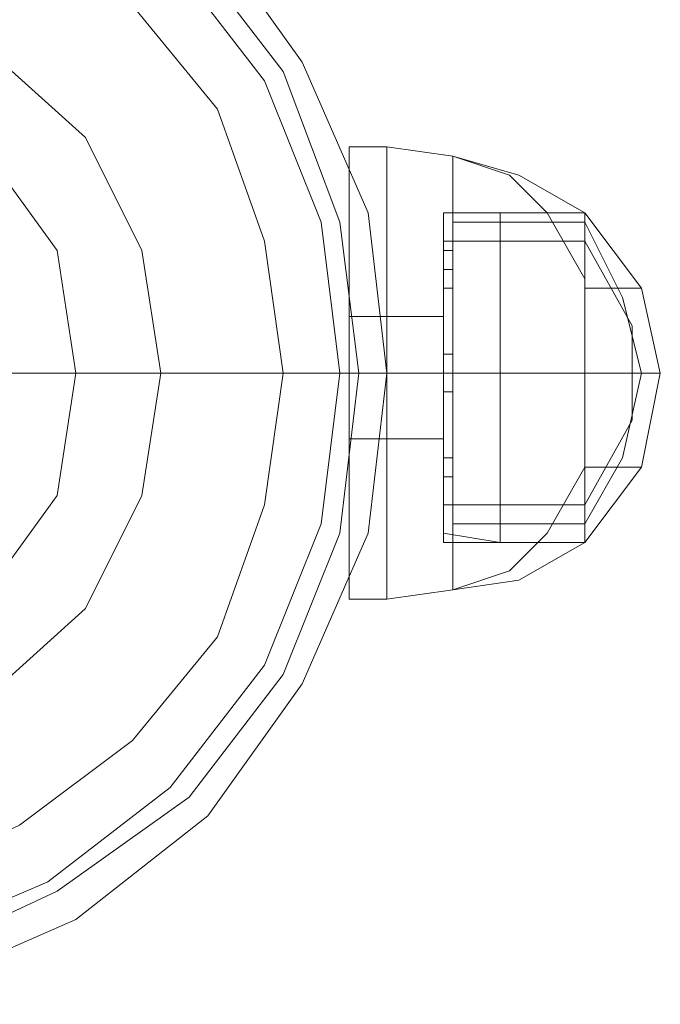
# Model space of a CAD drawing. Units: millimetres. Extents: x -5463 to 3685, y -2720 to 40.
# Drawn here: x 1030 to 1075, y -1050 to -981 of the extents above; entities that cross this region are included whole.
import ezdxf

# ---------------------------------------------------------------- set-up
doc = ezdxf.new("R2010")
doc.units = ezdxf.units.MM
doc.header["$MEASUREMENT"] = 0

# ---------------------------------------------------------------- blocks, each defined once
blk = doc.blocks.new('WMF0')
at = {"color": 254, "lineweight": 0}
for points in [[(12.201556, -6.0432), (12.195365, -6.051868), (12.191031, -6.061774), (12.189793, -6.072299), (12.191031, -6.082824), (12.195365, -6.09273), (12.201556, -6.101397), (12.210224, -6.108207), (12.22013, -6.112541), (12.231274, -6.11378), (12.241799, -6.112541), (12.251705, -6.108207), (12.260372, -6.101397), (12.266563, -6.09273), (12.270897, -6.082824), (12.272135, -6.072299), (12.272135, -6.072299), (12.270897, -6.061774), (12.266563, -6.051868), (12.260372, -6.0432)], [(12.260372, -6.0432), (12.266563, -6.051868), (12.270897, -6.061774), (12.272135, -6.072299), (12.270897, -6.082824), (12.266563, -6.09273), (12.260372, -6.101397), (12.251705, -6.108207), (12.241799, -6.112541), (12.231274, -6.11378), (12.22013, -6.112541), (12.210224, -6.108207), (12.201556, -6.101397), (12.195365, -6.09273), (12.191031, -6.082824), (12.189793, -6.072299), (12.189793, -6.072299), (12.191031, -6.061774), (12.195365, -6.051868), (12.201556, -6.0432)], [(12.257896, -6.045058), (12.264087, -6.053106), (12.267802, -6.062393), (12.26904, -6.072299), (12.267802, -6.082205), (12.264087, -6.091491), (12.257896, -6.09954), (12.249847, -6.105731), (12.24118, -6.109446), (12.231274, -6.110684), (12.220749, -6.109446), (12.212081, -6.105731), (12.204033, -6.09954), (12.197841, -6.091491), (12.194127, -6.082205), (12.192888, -6.072299), (12.192888, -6.072299), (12.194127, -6.062393), (12.197841, -6.053106), (12.204033, -6.045058)], [(12.204033, -6.045058), (12.197841, -6.053106), (12.194127, -6.062393), (12.192888, -6.072299), (12.194127, -6.082205), (12.197841, -6.091491), (12.204033, -6.09954), (12.212081, -6.105731), (12.220749, -6.109446), (12.231274, -6.110684), (12.24118, -6.109446), (12.249847, -6.105731), (12.257896, -6.09954), (12.264087, -6.091491), (12.267802, -6.082205), (12.26904, -6.072299), (12.26904, -6.072299), (12.267802, -6.062393), (12.264087, -6.053106), (12.257896, -6.045058)]]:
    blk.add_lwpolyline(points, dxfattribs=at)
at = {"color": 7, "lineweight": 0}
for points in [[(12.201556, -6.0432), (12.195365, -6.051868), (12.191031, -6.061774), (12.189793, -6.072299), (12.191031, -6.082824), (12.195365, -6.09273), (12.201556, -6.101397), (12.210224, -6.108207), (12.22013, -6.112541), (12.231274, -6.11378), (12.241799, -6.112541), (12.251705, -6.108207), (12.260372, -6.101397), (12.266563, -6.09273), (12.270897, -6.082824), (12.272135, -6.072299), (12.272135, -6.072299), (12.270897, -6.061774), (12.266563, -6.051868), (12.260372, -6.0432)], [(12.260372, -6.0432), (12.266563, -6.051868), (12.270897, -6.061774), (12.272135, -6.072299), (12.270897, -6.082824), (12.266563, -6.09273), (12.260372, -6.101397), (12.251705, -6.108207), (12.241799, -6.112541), (12.231274, -6.11378), (12.22013, -6.112541), (12.210224, -6.108207), (12.201556, -6.101397), (12.195365, -6.09273), (12.191031, -6.082824), (12.189793, -6.072299), (12.191031, -6.061774), (12.195365, -6.051868), (12.201556, -6.0432)], [(12.260372, -6.0432), (12.266563, -6.051868), (12.270897, -6.061774), (12.272135, -6.072299), (12.270897, -6.082824), (12.266563, -6.09273), (12.260372, -6.101397), (12.251705, -6.108207), (12.241799, -6.112541), (12.231274, -6.11378), (12.22013, -6.112541), (12.210224, -6.108207), (12.201556, -6.101397), (12.195365, -6.09273), (12.191031, -6.082824), (12.189793, -6.072299), (12.191031, -6.061774), (12.195365, -6.051868), (12.201556, -6.0432)], [(12.260372, -6.0432), (12.266563, -6.051868), (12.270897, -6.061774), (12.272135, -6.072299), (12.272135, -6.072299), (12.270897, -6.082824), (12.266563, -6.09273), (12.260372, -6.101397), (12.251705, -6.108207), (12.241799, -6.112541), (12.231274, -6.11378), (12.22013, -6.112541), (12.210224, -6.108207), (12.201556, -6.101397), (12.195365, -6.09273), (12.191031, -6.082824), (12.189793, -6.072299), (12.191031, -6.061774), (12.195365, -6.051868), (12.201556, -6.0432)], [(12.260372, -6.0432), (12.266563, -6.051868), (12.270897, -6.061774), (12.272135, -6.072299), (12.272135, -6.072299), (12.270897, -6.082824), (12.266563, -6.09273), (12.260372, -6.101397), (12.251705, -6.108207), (12.241799, -6.112541), (12.231274, -6.11378), (12.22013, -6.112541), (12.210224, -6.108207), (12.201556, -6.101397), (12.195365, -6.09273), (12.191031, -6.082824), (12.189793, -6.072299), (12.191031, -6.061774), (12.195365, -6.051868), (12.201556, -6.0432)], [(12.260372, -6.0432), (12.266563, -6.051868), (12.270897, -6.061774), (12.272135, -6.072299), (12.270897, -6.082824), (12.266563, -6.09273), (12.260372, -6.101397), (12.251705, -6.108207), (12.241799, -6.112541), (12.231274, -6.11378), (12.22013, -6.112541), (12.210224, -6.108207), (12.201556, -6.101397), (12.195365, -6.09273), (12.191031, -6.082824), (12.189793, -6.072299), (12.189793, -6.072299), (12.191031, -6.061774), (12.195365, -6.051868), (12.201556, -6.0432)], [(12.260372, -6.0432), (12.266563, -6.051868), (12.270897, -6.061774), (12.272135, -6.072299), (12.270897, -6.082824), (12.266563, -6.09273), (12.260372, -6.101397), (12.251705, -6.108207), (12.241799, -6.112541), (12.231274, -6.11378), (12.22013, -6.112541), (12.210224, -6.108207), (12.201556, -6.101397), (12.195365, -6.09273), (12.191031, -6.082824), (12.189793, -6.072299), (12.189793, -6.072299), (12.191031, -6.061774), (12.195365, -6.051868), (12.201556, -6.0432)], [(12.260372, -6.0432), (12.266563, -6.051868), (12.270897, -6.061774), (12.272135, -6.072299), (12.270897, -6.082824), (12.266563, -6.09273), (12.260372, -6.101397), (12.251705, -6.108207), (12.241799, -6.112541), (12.231274, -6.11378), (12.22013, -6.112541), (12.210224, -6.108207), (12.201556, -6.101397), (12.195365, -6.09273), (12.191031, -6.082824), (12.189793, -6.072299), (12.191031, -6.061774), (12.195365, -6.051868), (12.201556, -6.0432)], [(12.260372, -6.0432), (12.266563, -6.051868), (12.270897, -6.061774), (12.272135, -6.072299), (12.270897, -6.082824), (12.266563, -6.09273), (12.260372, -6.101397), (12.251705, -6.108207), (12.241799, -6.112541), (12.231274, -6.11378), (12.22013, -6.112541), (12.210224, -6.108207), (12.201556, -6.101397), (12.195365, -6.09273), (12.191031, -6.082824), (12.189793, -6.072299), (12.191031, -6.061774), (12.195365, -6.051868), (12.201556, -6.0432)], [(12.260372, -6.0432), (12.266563, -6.051868), (12.270897, -6.061774), (12.272135, -6.072299), (12.270897, -6.082824), (12.266563, -6.09273), (12.260372, -6.101397), (12.251705, -6.108207), (12.241799, -6.112541), (12.231274, -6.11378), (12.22013, -6.112541), (12.210224, -6.108207), (12.201556, -6.101397), (12.195365, -6.09273), (12.191031, -6.082824), (12.189793, -6.072299), (12.189793, -6.072299), (12.191031, -6.061774), (12.195365, -6.051868), (12.201556, -6.0432)], [(12.260372, -6.0432), (12.266563, -6.051868), (12.270897, -6.061774), (12.272135, -6.072299), (12.270897, -6.082824), (12.266563, -6.09273), (12.260372, -6.101397), (12.251705, -6.108207), (12.241799, -6.112541), (12.231274, -6.11378), (12.22013, -6.112541), (12.210224, -6.108207), (12.201556, -6.101397), (12.195365, -6.09273), (12.191031, -6.082824), (12.189793, -6.072299), (12.189793, -6.072299), (12.191031, -6.061774), (12.195365, -6.051868), (12.201556, -6.0432)], [(12.259134, -6.044438), (12.265325, -6.052487), (12.26904, -6.062393), (12.270278, -6.072299), (12.26904, -6.082824), (12.265325, -6.09211), (12.259134, -6.100159), (12.250466, -6.10635), (12.24118, -6.110684), (12.231274, -6.111922), (12.220749, -6.110684), (12.211462, -6.10635), (12.202794, -6.100159), (12.196603, -6.09211), (12.192888, -6.082824), (12.19165, -6.072299), (12.19165, -6.072299), (12.192888, -6.062393), (12.196603, -6.052487), (12.202794, -6.044438)], [(12.255419, -6.048153), (12.260991, -6.054963), (12.264087, -6.063631), (12.265325, -6.072299), (12.264087, -6.080966), (12.260991, -6.089634), (12.255419, -6.096444), (12.24799, -6.102016), (12.239941, -6.105731), (12.231274, -6.106969), (12.221987, -6.105731), (12.213938, -6.102016), (12.206509, -6.096444), (12.200937, -6.089634), (12.197841, -6.080966), (12.196603, -6.072299), (12.196603, -6.072299), (12.197841, -6.063631), (12.200937, -6.054963), (12.206509, -6.048153)], [(12.269659, -6.05744), (12.269659, -6.058678), (12.269659, -6.061774), (12.269659, -6.066727), (12.269659, -6.072299), (12.269659, -6.077871), (12.269659, -6.082824), (12.269659, -6.085919), (12.269659, -6.087157)], [(12.269659, -6.085919), (12.269659, -6.082824), (12.269659, -6.077871), (12.269659, -6.072299), (12.269659, -6.066727), (12.269659, -6.061774), (12.269659, -6.058678), (12.269659, -6.05744)], [(12.269659, -6.05744), (12.272135, -6.05744)], [(12.269659, -6.05744), (12.269659, -6.058678), (12.269659, -6.061774), (12.269659, -6.066727), (12.269659, -6.072299), (12.269659, -6.077871), (12.269659, -6.082824), (12.269659, -6.085919), (12.269659, -6.087157)], [(12.269659, -6.085919), (12.269659, -6.082824), (12.269659, -6.077871), (12.269659, -6.072299), (12.269659, -6.066727), (12.269659, -6.061774), (12.269659, -6.058678), (12.269659, -6.05744)], [(12.269659, -6.05744), (12.272135, -6.05744)], [(12.272135, -6.05744), (12.272135, -6.058678), (12.272135, -6.061774), (12.272135, -6.066727), (12.272135, -6.072299), (12.272135, -6.077871), (12.272135, -6.082824), (12.272135, -6.085919), (12.272135, -6.087157)], [(12.272135, -6.085919), (12.272135, -6.082824), (12.272135, -6.077871), (12.272135, -6.072299), (12.272135, -6.066727), (12.272135, -6.061774), (12.272135, -6.058678), (12.272135, -6.05744)], [(12.272135, -6.05744), (12.276469, -6.058059)], [(12.272135, -6.05744), (12.272135, -6.058678), (12.272135, -6.061774), (12.272135, -6.066727), (12.272135, -6.072299), (12.272135, -6.077871), (12.272135, -6.082824), (12.272135, -6.085919), (12.272135, -6.087157)], [(12.272135, -6.085919), (12.272135, -6.082824), (12.272135, -6.077871), (12.272135, -6.072299), (12.272135, -6.066727), (12.272135, -6.061774), (12.272135, -6.058678), (12.272135, -6.05744)], [(12.272135, -6.05744), (12.272135, -6.058678), (12.272135, -6.061774), (12.272135, -6.066727), (12.272135, -6.072299), (12.272135, -6.077871), (12.272135, -6.082824), (12.272135, -6.085919), (12.272135, -6.087157)], [(12.272135, -6.085919), (12.272135, -6.082824), (12.272135, -6.077871), (12.272135, -6.072299), (12.272135, -6.066727), (12.272135, -6.061774), (12.272135, -6.058678), (12.272135, -6.05744)], [(12.272135, -6.05744), (12.272135, -6.058678), (12.272135, -6.061774), (12.272135, -6.066727), (12.272135, -6.072299), (12.272135, -6.077871), (12.272135, -6.082824), (12.272135, -6.085919), (12.272135, -6.087157)], [(12.272135, -6.085919), (12.272135, -6.082824), (12.272135, -6.077871), (12.272135, -6.072299), (12.272135, -6.066727), (12.272135, -6.061774), (12.272135, -6.058678), (12.272135, -6.05744)], [(12.272135, -6.05744), (12.276469, -6.058059)], [(12.276469, -6.058059), (12.276469, -6.059297), (12.276469, -6.062393), (12.276469, -6.066727), (12.276469, -6.072299), (12.276469, -6.077871), (12.276469, -6.082824), (12.276469, -6.085919), (12.276469, -6.086538)], [(12.276469, -6.085919), (12.276469, -6.082824), (12.276469, -6.077871), (12.276469, -6.072299), (12.276469, -6.066727), (12.276469, -6.062393), (12.276469, -6.059297), (12.276469, -6.058059)], [(12.276469, -6.058059), (12.280184, -6.059297), (12.28266, -6.061774), (12.285137, -6.066108)], [(12.276469, -6.058059), (12.280803, -6.059297), (12.285137, -6.061774)], [(12.276469, -6.058059), (12.280184, -6.059297), (12.28266, -6.061774), (12.285137, -6.066108)], [(12.276469, -6.058059), (12.276469, -6.059297), (12.276469, -6.062393), (12.276469, -6.066727), (12.276469, -6.072299), (12.276469, -6.077871), (12.276469, -6.082824), (12.276469, -6.085919), (12.276469, -6.086538)], [(12.276469, -6.085919), (12.276469, -6.082824), (12.276469, -6.077871), (12.276469, -6.072299), (12.276469, -6.066727), (12.276469, -6.062393), (12.276469, -6.059297), (12.276469, -6.058059)], [(12.276469, -6.058059), (12.280184, -6.059297), (12.28266, -6.061774), (12.285137, -6.066108)], [(12.276469, -6.058059), (12.280803, -6.059297), (12.285137, -6.061774)], [(12.276469, -6.058059), (12.280184, -6.059297), (12.28266, -6.061774), (12.285137, -6.066108)], [(12.27585, -6.061774), (12.27585, -6.063631), (12.27585, -6.067346), (12.27585, -6.072299), (12.27585, -6.077252), (12.27585, -6.081585), (12.27585, -6.082824)], [(12.27585, -6.081585), (12.27585, -6.077252), (12.27585, -6.072299), (12.27585, -6.067346), (12.27585, -6.063631), (12.27585, -6.061774)], [(12.27585, -6.061774), (12.279565, -6.061774)], [(12.27585, -6.061774), (12.27585, -6.063012), (12.27585, -6.066727), (12.27585, -6.072299), (12.27585, -6.077871), (12.27585, -6.081585), (12.27585, -6.083443)], [(12.27585, -6.081585), (12.27585, -6.077871), (12.27585, -6.072299), (12.27585, -6.066727), (12.27585, -6.063012), (12.27585, -6.061774)], [(12.27585, -6.061774), (12.285137, -6.061774)], [(12.27585, -6.061774), (12.27585, -6.063012), (12.27585, -6.066727), (12.27585, -6.072299), (12.27585, -6.077871), (12.27585, -6.081585), (12.27585, -6.083443)], [(12.27585, -6.081585), (12.27585, -6.077871), (12.27585, -6.072299), (12.27585, -6.066727), (12.27585, -6.063012), (12.27585, -6.061774)], [(12.27585, -6.061774), (12.285137, -6.061774)], [(12.27585, -6.061774), (12.27585, -6.063631), (12.27585, -6.067346), (12.27585, -6.072299), (12.27585, -6.077252), (12.27585, -6.081585), (12.27585, -6.082824)], [(12.27585, -6.081585), (12.27585, -6.077252), (12.27585, -6.072299), (12.27585, -6.067346), (12.27585, -6.063631), (12.27585, -6.061774)], [(12.27585, -6.061774), (12.279565, -6.061774)], [(12.279565, -6.061774), (12.279565, -6.063012), (12.279565, -6.066727), (12.279565, -6.072299), (12.279565, -6.077871), (12.279565, -6.081585), (12.279565, -6.083443)], [(12.279565, -6.081585), (12.279565, -6.077871), (12.279565, -6.072299), (12.279565, -6.066727), (12.279565, -6.063012), (12.279565, -6.061774)], [(12.279565, -6.061774), (12.285137, -6.061774)], [(12.279565, -6.061774), (12.279565, -6.063012), (12.279565, -6.066727), (12.279565, -6.072299), (12.279565, -6.077871), (12.279565, -6.081585), (12.279565, -6.083443)], [(12.279565, -6.081585), (12.279565, -6.077871), (12.279565, -6.072299), (12.279565, -6.066727), (12.279565, -6.063012), (12.279565, -6.061774)], [(12.279565, -6.061774), (12.285137, -6.061774)], [(12.285137, -6.061774), (12.285137, -6.063012), (12.285137, -6.066727), (12.285137, -6.072299), (12.285137, -6.077871), (12.285137, -6.081585), (12.285137, -6.083443)], [(12.285137, -6.081585), (12.285137, -6.077871), (12.285137, -6.072299), (12.285137, -6.066727), (12.285137, -6.063012), (12.285137, -6.061774)], [(12.285137, -6.061774), (12.285137, -6.063012), (12.285137, -6.066727), (12.285137, -6.072299), (12.285137, -6.077871), (12.285137, -6.081585), (12.285137, -6.083443)], [(12.285137, -6.081585), (12.285137, -6.077871), (12.285137, -6.072299), (12.285137, -6.066727), (12.285137, -6.063012), (12.285137, -6.061774)], [(12.285137, -6.061774), (12.288852, -6.066727), (12.29009, -6.072299), (12.288852, -6.07849), (12.285137, -6.083443)], [(12.285137, -6.061774), (12.285137, -6.063012), (12.285137, -6.066727), (12.285137, -6.072299), (12.285137, -6.077871), (12.285137, -6.081585), (12.285137, -6.083443)], [(12.285137, -6.081585), (12.285137, -6.077871), (12.285137, -6.072299), (12.285137, -6.066727), (12.285137, -6.063012), (12.285137, -6.061774)], [(12.285137, -6.061774), (12.285137, -6.063012), (12.285137, -6.066727), (12.285137, -6.072299), (12.285137, -6.077871), (12.285137, -6.081585), (12.285137, -6.083443)], [(12.285137, -6.081585), (12.285137, -6.077871), (12.285137, -6.072299), (12.285137, -6.066727), (12.285137, -6.063012), (12.285137, -6.061774)], [(12.285137, -6.061774), (12.285137, -6.063012), (12.285137, -6.066727), (12.285137, -6.072299), (12.285137, -6.077871), (12.285137, -6.081585), (12.285137, -6.083443)], [(12.285137, -6.081585), (12.285137, -6.077871), (12.285137, -6.072299), (12.285137, -6.066727), (12.285137, -6.063012), (12.285137, -6.061774)], [(12.285137, -6.061774), (12.285137, -6.063012), (12.285137, -6.066727), (12.285137, -6.072299), (12.285137, -6.077871), (12.285137, -6.081585), (12.285137, -6.083443)], [(12.285137, -6.081585), (12.285137, -6.077871), (12.285137, -6.072299), (12.285137, -6.066727), (12.285137, -6.063012), (12.285137, -6.061774)], [(12.285137, -6.061774), (12.288852, -6.066727), (12.29009, -6.072299), (12.288852, -6.07849), (12.285137, -6.083443)], [(12.276469, -6.062393), (12.281422, -6.062393), (12.285137, -6.062393)], [(12.281422, -6.062393), (12.276469, -6.062393)], [(12.276469, -6.062393), (12.281422, -6.062393), (12.285137, -6.062393)], [(12.281422, -6.062393), (12.276469, -6.062393)], [(12.285137, -6.062393), (12.287613, -6.067346), (12.288852, -6.072299), (12.287613, -6.077871), (12.285137, -6.082205)], [(12.285137, -6.062393), (12.287613, -6.067346), (12.288852, -6.072299), (12.287613, -6.077871), (12.285137, -6.082205)], [(12.285137, -6.062393), (12.287613, -6.067346), (12.288852, -6.072299), (12.287613, -6.077871), (12.285137, -6.082205)], [(12.285137, -6.062393), (12.287613, -6.067346), (12.288852, -6.072299), (12.287613, -6.077871), (12.285137, -6.082205)], [(12.27585, -6.063631), (12.27585, -6.064869), (12.27585, -6.067965), (12.27585, -6.072299), (12.27585, -6.076633), (12.27585, -6.079728), (12.27585, -6.080966)], [(12.27585, -6.079728), (12.27585, -6.076633), (12.27585, -6.072299), (12.27585, -6.067965), (12.27585, -6.064869), (12.27585, -6.063631)], [(12.27585, -6.063631), (12.285137, -6.063631)], [(12.27585, -6.063631), (12.27585, -6.064869), (12.27585, -6.067965), (12.27585, -6.072299), (12.27585, -6.076633), (12.27585, -6.079728), (12.27585, -6.080966)], [(12.27585, -6.079728), (12.27585, -6.076633), (12.27585, -6.072299), (12.27585, -6.067965), (12.27585, -6.064869), (12.27585, -6.063631)], [(12.27585, -6.063631), (12.285137, -6.063631)], [(12.285137, -6.063631), (12.285137, -6.064869), (12.285137, -6.067965), (12.285137, -6.072299), (12.285137, -6.076633), (12.285137, -6.079728), (12.285137, -6.080966)], [(12.285137, -6.079728), (12.285137, -6.076633), (12.285137, -6.072299), (12.285137, -6.067965), (12.285137, -6.064869), (12.285137, -6.063631)], [(12.285137, -6.063631), (12.288233, -6.069203)], [(12.285137, -6.063631), (12.285137, -6.064869), (12.285137, -6.067965), (12.285137, -6.072299), (12.285137, -6.076633), (12.285137, -6.079728), (12.285137, -6.080966)], [(12.285137, -6.079728), (12.285137, -6.076633), (12.285137, -6.072299), (12.285137, -6.067965), (12.285137, -6.064869), (12.285137, -6.063631)], [(12.285137, -6.063631), (12.288233, -6.069203)], [(12.27585, -6.06425), (12.27585, -6.065488), (12.27585, -6.066108), (12.27585, -6.066727)], [(12.27585, -6.066108), (12.27585, -6.065488), (12.27585, -6.06425)], [(12.27585, -6.06425), (12.276469, -6.06425)], [(12.27585, -6.06425), (12.27585, -6.065488), (12.27585, -6.066108), (12.27585, -6.066727)], [(12.27585, -6.066108), (12.27585, -6.065488), (12.27585, -6.06425)], [(12.27585, -6.06425), (12.276469, -6.06425)], [(12.276469, -6.066727), (12.276469, -6.066108), (12.276469, -6.065488), (12.276469, -6.06425)], [(12.276469, -6.06425), (12.276469, -6.065488), (12.276469, -6.066108), (12.276469, -6.066727)], [(12.276469, -6.066727), (12.276469, -6.066108), (12.276469, -6.065488), (12.276469, -6.06425)], [(12.276469, -6.06425), (12.276469, -6.065488), (12.276469, -6.066108), (12.276469, -6.066727)], [(12.27585, -6.065488), (12.276469, -6.065488)], [(12.27585, -6.065488), (12.276469, -6.065488)], [(12.27585, -6.065488), (12.276469, -6.065488)], [(12.27585, -6.065488), (12.276469, -6.065488)], [(12.27585, -6.066727), (12.276469, -6.066727)], [(12.27585, -6.066727), (12.276469, -6.066727)], [(12.285137, -6.066727), (12.287613, -6.066727), (12.288852, -6.066727)], [(12.287613, -6.066727), (12.285137, -6.066727)], [(12.285137, -6.066727), (12.287613, -6.066727), (12.288852, -6.066727)], [(12.287613, -6.066727), (12.285137, -6.066727)], [(12.269659, -6.068584), (12.269659, -6.069203), (12.269659, -6.072299), (12.269659, -6.075394), (12.269659, -6.076633)], [(12.269659, -6.075394), (12.269659, -6.072299), (12.269659, -6.069203), (12.269659, -6.068584)], [(12.269659, -6.068584), (12.272135, -6.068584)], [(12.269659, -6.068584), (12.269659, -6.069203), (12.269659, -6.072299), (12.269659, -6.075394), (12.269659, -6.076633)], [(12.269659, -6.075394), (12.269659, -6.072299), (12.269659, -6.069203), (12.269659, -6.068584)], [(12.269659, -6.068584), (12.272135, -6.068584)], [(12.272135, -6.068584), (12.272135, -6.069203), (12.272135, -6.072299), (12.272135, -6.075394), (12.272135, -6.076633)], [(12.272135, -6.075394), (12.272135, -6.072299), (12.272135, -6.069203), (12.272135, -6.068584)], [(12.272135, -6.068584), (12.27585, -6.068584)], [(12.272135, -6.068584), (12.272135, -6.069203), (12.272135, -6.072299), (12.272135, -6.075394), (12.272135, -6.076633)], [(12.272135, -6.075394), (12.272135, -6.072299), (12.272135, -6.069203), (12.272135, -6.068584)], [(12.272135, -6.068584), (12.272135, -6.069203), (12.272135, -6.072299), (12.272135, -6.075394), (12.272135, -6.076633)], [(12.272135, -6.075394), (12.272135, -6.072299), (12.272135, -6.069203), (12.272135, -6.068584)], [(12.272135, -6.068584), (12.272135, -6.069203), (12.272135, -6.072299), (12.272135, -6.075394), (12.272135, -6.076633)], [(12.272135, -6.075394), (12.272135, -6.072299), (12.272135, -6.069203), (12.272135, -6.068584)], [(12.272135, -6.068584), (12.27585, -6.068584)], [(12.27585, -6.068584), (12.27585, -6.069203), (12.27585, -6.072299), (12.27585, -6.075394), (12.27585, -6.076633)], [(12.27585, -6.075394), (12.27585, -6.072299), (12.27585, -6.069203), (12.27585, -6.068584)], [(12.27585, -6.068584), (12.27585, -6.069203), (12.27585, -6.072299), (12.27585, -6.075394), (12.27585, -6.076633)], [(12.27585, -6.075394), (12.27585, -6.072299), (12.27585, -6.069203), (12.27585, -6.068584)], [(12.288233, -6.069203), (12.288233, -6.069822), (12.288233, -6.072299), (12.288233, -6.074775), (12.288233, -6.075394)], [(12.288233, -6.074775), (12.288233, -6.072299), (12.288233, -6.069822), (12.288233, -6.069203)], [(12.288233, -6.069203), (12.288233, -6.069822), (12.288233, -6.072299), (12.288233, -6.074775), (12.288233, -6.075394)], [(12.288233, -6.074775), (12.288233, -6.072299), (12.288233, -6.069822), (12.288233, -6.069203)], [(12.27585, -6.07106), (12.27585, -6.072299), (12.27585, -6.073537)], [(12.27585, -6.073537), (12.27585, -6.072299), (12.27585, -6.07106)], [(12.27585, -6.07106), (12.27585, -6.072299), (12.27585, -6.073537)], [(12.27585, -6.073537), (12.27585, -6.072299), (12.27585, -6.07106)], [(12.27585, -6.07106), (12.276469, -6.07106)], [(12.27585, -6.07106), (12.276469, -6.07106)], [(12.27585, -6.07106), (12.27585, -6.072299), (12.27585, -6.073537)], [(12.27585, -6.073537), (12.27585, -6.072299), (12.27585, -6.07106)], [(12.27585, -6.07106), (12.27585, -6.072299), (12.27585, -6.073537)], [(12.27585, -6.073537), (12.27585, -6.072299), (12.27585, -6.07106)], [(12.27585, -6.07106), (12.276469, -6.07106)], [(12.27585, -6.07106), (12.276469, -6.07106)], [(12.276469, -6.073537), (12.276469, -6.072299), (12.276469, -6.07106)], [(12.276469, -6.07106), (12.276469, -6.072299), (12.276469, -6.073537)], [(12.276469, -6.073537), (12.276469, -6.072299), (12.276469, -6.07106)], [(12.276469, -6.07106), (12.276469, -6.072299), (12.276469, -6.073537)], [(12.276469, -6.073537), (12.276469, -6.072299), (12.276469, -6.07106)], [(12.276469, -6.07106), (12.276469, -6.072299), (12.276469, -6.073537)], [(12.276469, -6.073537), (12.276469, -6.072299), (12.276469, -6.07106)], [(12.276469, -6.07106), (12.276469, -6.072299), (12.276469, -6.073537)], [(12.272135, -6.072299), (12.270278, -6.072299), (12.265325, -6.072299), (12.257277, -6.072299), (12.246133, -6.072299), (12.233131, -6.072299)], [(12.269659, -6.072299), (12.272135, -6.072299)], [(12.269659, -6.072299), (12.272135, -6.072299)], [(12.269659, -6.072299), (12.272135, -6.072299)], [(12.269659, -6.072299), (12.272135, -6.072299)], [(12.269659, -6.072299), (12.272135, -6.072299)], [(12.269659, -6.072299), (12.272135, -6.072299)], [(12.269659, -6.072299), (12.272135, -6.072299)], [(12.269659, -6.072299), (12.272135, -6.072299)], [(12.272135, -6.072299), (12.276469, -6.072299)], [(12.272135, -6.072299), (12.276469, -6.072299)], [(12.272135, -6.072299), (12.27585, -6.072299)], [(12.272135, -6.072299), (12.27585, -6.072299)], [(12.272135, -6.072299), (12.276469, -6.072299)], [(12.272135, -6.072299), (12.276469, -6.072299)], [(12.272135, -6.072299), (12.27585, -6.072299)], [(12.272135, -6.072299), (12.27585, -6.072299)], [(12.27585, -6.072299), (12.285137, -6.072299)], [(12.27585, -6.072299), (12.285137, -6.072299)], [(12.27585, -6.072299), (12.279565, -6.072299)], [(12.27585, -6.072299), (12.279565, -6.072299)], [(12.27585, -6.072299), (12.276469, -6.072299)], [(12.27585, -6.072299), (12.276469, -6.072299)], [(12.27585, -6.072299), (12.276469, -6.072299)], [(12.27585, -6.072299), (12.276469, -6.072299)], [(12.27585, -6.072299), (12.285137, -6.072299)], [(12.27585, -6.072299), (12.285137, -6.072299)], [(12.27585, -6.072299), (12.276469, -6.072299)], [(12.27585, -6.072299), (12.276469, -6.072299)], [(12.27585, -6.072299), (12.276469, -6.072299)], [(12.27585, -6.072299), (12.276469, -6.072299)], [(12.27585, -6.072299), (12.285137, -6.072299)], [(12.27585, -6.072299), (12.285137, -6.072299)], [(12.27585, -6.072299), (12.285137, -6.072299)], [(12.27585, -6.072299), (12.285137, -6.072299)], [(12.27585, -6.072299), (12.279565, -6.072299)], [(12.27585, -6.072299), (12.279565, -6.072299)], [(12.276469, -6.072299), (12.280803, -6.072299), (12.285137, -6.072299)], [(12.280803, -6.072299), (12.276469, -6.072299)], [(12.276469, -6.072299), (12.280803, -6.072299), (12.285137, -6.072299)], [(12.280803, -6.072299), (12.276469, -6.072299)], [(12.279565, -6.072299), (12.285137, -6.072299)], [(12.279565, -6.072299), (12.285137, -6.072299)], [(12.279565, -6.072299), (12.285137, -6.072299)], [(12.279565, -6.072299), (12.285137, -6.072299)], [(12.285137, -6.072299), (12.288852, -6.072299), (12.29009, -6.072299)], [(12.288852, -6.072299), (12.285137, -6.072299)], [(12.285137, -6.072299), (12.288233, -6.072299)], [(12.285137, -6.072299), (12.288233, -6.072299)], [(12.285137, -6.072299), (12.288852, -6.072299), (12.29009, -6.072299)], [(12.288852, -6.072299), (12.285137, -6.072299)], [(12.285137, -6.072299), (12.288233, -6.072299)], [(12.285137, -6.072299), (12.288233, -6.072299)], [(12.27585, -6.073537), (12.276469, -6.073537)], [(12.27585, -6.073537), (12.276469, -6.073537)], [(12.27585, -6.073537), (12.276469, -6.073537)], [(12.27585, -6.073537), (12.276469, -6.073537)], [(12.285137, -6.080966), (12.288233, -6.075394)], [(12.285137, -6.080966), (12.288233, -6.075394)], [(12.269659, -6.076633), (12.272135, -6.076633)], [(12.269659, -6.076633), (12.272135, -6.076633)], [(12.272135, -6.076633), (12.27585, -6.076633)], [(12.272135, -6.076633), (12.27585, -6.076633)], [(12.27585, -6.077871), (12.27585, -6.07849), (12.27585, -6.079109), (12.27585, -6.080347), (12.27585, -6.080966)], [(12.27585, -6.080347), (12.27585, -6.079109), (12.27585, -6.07849), (12.27585, -6.077871)], [(12.27585, -6.077871), (12.276469, -6.077871)], [(12.27585, -6.077871), (12.27585, -6.07849), (12.27585, -6.079109), (12.27585, -6.080347), (12.27585, -6.080966)], [(12.27585, -6.080347), (12.27585, -6.079109), (12.27585, -6.07849), (12.27585, -6.077871)], [(12.27585, -6.077871), (12.276469, -6.077871)], [(12.276469, -6.080966), (12.276469, -6.080347), (12.276469, -6.079109), (12.276469, -6.07849), (12.276469, -6.077871)], [(12.276469, -6.080966), (12.276469, -6.080347), (12.276469, -6.079109), (12.276469, -6.07849), (12.276469, -6.077871)], [(12.276469, -6.07849), (12.276469, -6.079109), (12.276469, -6.080347), (12.276469, -6.080966)], [(12.285137, -6.07849), (12.28266, -6.082824), (12.280184, -6.0853), (12.276469, -6.086538)], [(12.285137, -6.07849), (12.28266, -6.082824), (12.280184, -6.0853), (12.276469, -6.086538)], [(12.276469, -6.07849), (12.276469, -6.079109), (12.276469, -6.080347), (12.276469, -6.080966)], [(12.285137, -6.07849), (12.28266, -6.082824), (12.280184, -6.0853), (12.276469, -6.086538)], [(12.285137, -6.07849), (12.28266, -6.082824), (12.280184, -6.0853), (12.276469, -6.086538)], [(12.285137, -6.07849), (12.287613, -6.07849), (12.288852, -6.07849)], [(12.287613, -6.07849), (12.285137, -6.07849)], [(12.285137, -6.07849), (12.287613, -6.07849), (12.288852, -6.07849)], [(12.287613, -6.07849), (12.285137, -6.07849)], [(12.27585, -6.079109), (12.276469, -6.079109)], [(12.27585, -6.079109), (12.276469, -6.079109)], [(12.27585, -6.079109), (12.276469, -6.079109)], [(12.27585, -6.079109), (12.276469, -6.079109)], [(12.27585, -6.080966), (12.285137, -6.080966)], [(12.27585, -6.080966), (12.276469, -6.080966)], [(12.27585, -6.080966), (12.276469, -6.080966)], [(12.27585, -6.080966), (12.285137, -6.080966)], [(12.276469, -6.082205), (12.281422, -6.082205), (12.285137, -6.082205)], [(12.281422, -6.082205), (12.276469, -6.082205)], [(12.276469, -6.082205), (12.281422, -6.082205), (12.285137, -6.082205)], [(12.281422, -6.082205), (12.276469, -6.082205)], [(12.27585, -6.082824), (12.279565, -6.083443)], [(12.27585, -6.082824), (12.279565, -6.083443)], [(12.27585, -6.083443), (12.285137, -6.083443)], [(12.27585, -6.083443), (12.285137, -6.083443)], [(12.285137, -6.083443), (12.280803, -6.085919), (12.276469, -6.086538)], [(12.285137, -6.083443), (12.280803, -6.085919), (12.276469, -6.086538)], [(12.279565, -6.083443), (12.285137, -6.083443)], [(12.279565, -6.083443), (12.285137, -6.083443)], [(12.272135, -6.087157), (12.276469, -6.086538)], [(12.272135, -6.087157), (12.276469, -6.086538)], [(12.269659, -6.087157), (12.272135, -6.087157)], [(12.269659, -6.087157), (12.272135, -6.087157)]]:
    blk.add_lwpolyline(points, dxfattribs=at)
blk.add_lwpolyline([(12.204652, -6.072299), (12.20589, -6.06425), (12.209605, -6.056821), (12.215796, -6.051249), (12.222606, -6.047534), (12.231274, -6.046296), (12.239322, -6.047534), (12.246133, -6.051249), (12.252324, -6.056821), (12.256038, -6.06425), (12.257277, -6.072299), (12.256038, -6.080347), (12.252324, -6.087777), (12.246133, -6.093349), (12.239322, -6.097063), (12.231274, -6.098302), (12.222606, -6.097063), (12.215796, -6.093349), (12.209605, -6.087777), (12.20589, -6.080347), (12.204652, -6.072299)], close=True, dxfattribs=at)
at = {"color": 51, "lineweight": 0}
for points in [[(12.251705, -6.072299), (12.250466, -6.06425), (12.245513, -6.05744), (12.238703, -6.053106), (12.231274, -6.051249), (12.223225, -6.053106), (12.216415, -6.05744), (12.211462, -6.06425), (12.210224, -6.072299), (12.211462, -6.080347), (12.216415, -6.087157), (12.223225, -6.091491), (12.231274, -6.093349), (12.238703, -6.091491), (12.245513, -6.087157), (12.250466, -6.080347), (12.251705, -6.072299)], [(12.251705, -6.072299), (12.250466, -6.06425), (12.245513, -6.05744), (12.238703, -6.053106), (12.231274, -6.051249), (12.223225, -6.053106), (12.216415, -6.05744), (12.211462, -6.06425), (12.210224, -6.072299), (12.211462, -6.080347), (12.216415, -6.087157), (12.223225, -6.091491), (12.231274, -6.093349), (12.238703, -6.091491), (12.245513, -6.087157), (12.250466, -6.080347), (12.251705, -6.072299)], [(12.210224, -6.072299), (12.211462, -6.080347), (12.216415, -6.087157), (12.223225, -6.091491), (12.231274, -6.093349), (12.238703, -6.091491), (12.245513, -6.087157), (12.250466, -6.080347), (12.251705, -6.072299), (12.250466, -6.06425), (12.245513, -6.05744), (12.238703, -6.053106), (12.231274, -6.051249), (12.223225, -6.053106), (12.216415, -6.05744), (12.211462, -6.06425), (12.210224, -6.072299)], [(12.210224, -6.072299), (12.211462, -6.080347), (12.216415, -6.087157), (12.223225, -6.091491), (12.231274, -6.093349), (12.238703, -6.091491), (12.245513, -6.087157), (12.250466, -6.080347), (12.251705, -6.072299), (12.250466, -6.06425), (12.245513, -6.05744), (12.238703, -6.053106), (12.231274, -6.051249), (12.223225, -6.053106), (12.216415, -6.05744), (12.211462, -6.06425), (12.210224, -6.072299)], [(12.210224, -6.072299), (12.211462, -6.080347), (12.216415, -6.087157), (12.223225, -6.091491), (12.231274, -6.093349), (12.238703, -6.091491), (12.245513, -6.087157), (12.250466, -6.080347), (12.251705, -6.072299), (12.250466, -6.06425), (12.245513, -6.05744), (12.238703, -6.053106), (12.231274, -6.051249), (12.223225, -6.053106), (12.216415, -6.05744), (12.211462, -6.06425), (12.210224, -6.072299)], [(12.251705, -6.072299), (12.250466, -6.06425), (12.245513, -6.05744), (12.238703, -6.053106), (12.231274, -6.051249), (12.223225, -6.053106), (12.216415, -6.05744), (12.211462, -6.06425), (12.210224, -6.072299), (12.211462, -6.080347), (12.216415, -6.087157), (12.223225, -6.091491), (12.231274, -6.093349), (12.238703, -6.091491), (12.245513, -6.087157), (12.250466, -6.080347), (12.251705, -6.072299)], [(12.251705, -6.072299), (12.250466, -6.06425), (12.245513, -6.05744), (12.238703, -6.053106), (12.231274, -6.051249), (12.223225, -6.053106), (12.216415, -6.05744), (12.211462, -6.06425), (12.210224, -6.072299), (12.211462, -6.080347), (12.216415, -6.087157), (12.223225, -6.091491), (12.231274, -6.093349), (12.238703, -6.091491), (12.245513, -6.087157), (12.250466, -6.080347), (12.251705, -6.072299)], [(12.231274, -6.093349), (12.238703, -6.091491), (12.245513, -6.087157), (12.250466, -6.080347), (12.251705, -6.072299), (12.250466, -6.06425), (12.245513, -6.05744), (12.238703, -6.053106), (12.231274, -6.051249), (12.223225, -6.053106), (12.216415, -6.05744), (12.211462, -6.06425), (12.210224, -6.072299), (12.211462, -6.080347), (12.216415, -6.087157), (12.223225, -6.091491), (12.231274, -6.093349)], [(12.210224, -6.072299), (12.211462, -6.080347), (12.216415, -6.087157), (12.223225, -6.091491), (12.231274, -6.093349), (12.238703, -6.091491), (12.245513, -6.087157), (12.250466, -6.080347), (12.251705, -6.072299), (12.250466, -6.06425), (12.245513, -6.05744), (12.238703, -6.053106), (12.231274, -6.051249), (12.223225, -6.053106), (12.216415, -6.05744), (12.211462, -6.06425), (12.210224, -6.072299)], [(12.251705, -6.072299), (12.250466, -6.06425), (12.245513, -6.05744), (12.238703, -6.053106), (12.231274, -6.051249), (12.223225, -6.053106), (12.216415, -6.05744), (12.211462, -6.06425), (12.210224, -6.072299), (12.211462, -6.080347), (12.216415, -6.087157), (12.223225, -6.091491), (12.231274, -6.093349), (12.238703, -6.091491), (12.245513, -6.087157), (12.250466, -6.080347), (12.251705, -6.072299)], [(12.231274, -6.093349), (12.238703, -6.091491), (12.245513, -6.087157), (12.250466, -6.080347), (12.251705, -6.072299), (12.250466, -6.06425), (12.245513, -6.05744), (12.238703, -6.053106), (12.231274, -6.051249), (12.223225, -6.053106), (12.216415, -6.05744), (12.211462, -6.06425), (12.210224, -6.072299), (12.211462, -6.080347), (12.216415, -6.087157), (12.223225, -6.091491), (12.231274, -6.093349)], [(12.251705, -6.072299), (12.250466, -6.06425), (12.245513, -6.05744), (12.238703, -6.053106), (12.231274, -6.051249), (12.223225, -6.053106), (12.216415, -6.05744), (12.211462, -6.06425), (12.210224, -6.072299), (12.211462, -6.080347), (12.216415, -6.087157), (12.223225, -6.091491), (12.231274, -6.093349), (12.238703, -6.091491), (12.245513, -6.087157), (12.250466, -6.080347), (12.251705, -6.072299)], [(12.231274, -6.051249), (12.223225, -6.053106), (12.216415, -6.05744), (12.211462, -6.06425), (12.210224, -6.072299), (12.211462, -6.080347), (12.216415, -6.087157), (12.223225, -6.091491), (12.231274, -6.093349), (12.238703, -6.091491), (12.245513, -6.087157), (12.250466, -6.080347), (12.251705, -6.072299), (12.250466, -6.06425), (12.245513, -6.05744), (12.238703, -6.053106), (12.231274, -6.051249)], [(12.251705, -6.072299), (12.250466, -6.080347), (12.245513, -6.087157), (12.238703, -6.091491), (12.231274, -6.093349), (12.223225, -6.091491), (12.216415, -6.087157), (12.211462, -6.080347), (12.210224, -6.072299), (12.211462, -6.06425), (12.216415, -6.05744), (12.223225, -6.053106), (12.231274, -6.051249), (12.238703, -6.053106), (12.245513, -6.05744), (12.250466, -6.06425), (12.251705, -6.072299)]]:
    blk.add_lwpolyline(points, close=True, dxfattribs=at)

msp = doc.modelspace()

# ---------------------------------------------------------------- block references
at = {"xscale": 1076.802542519988, "yscale": 1076.802542519988, "zscale": 1076.802542519988}
msp.add_blockref('WMF0', (-12158.698, 5532.857), dxfattribs=at)

doc.saveas('drawing.dxf')
